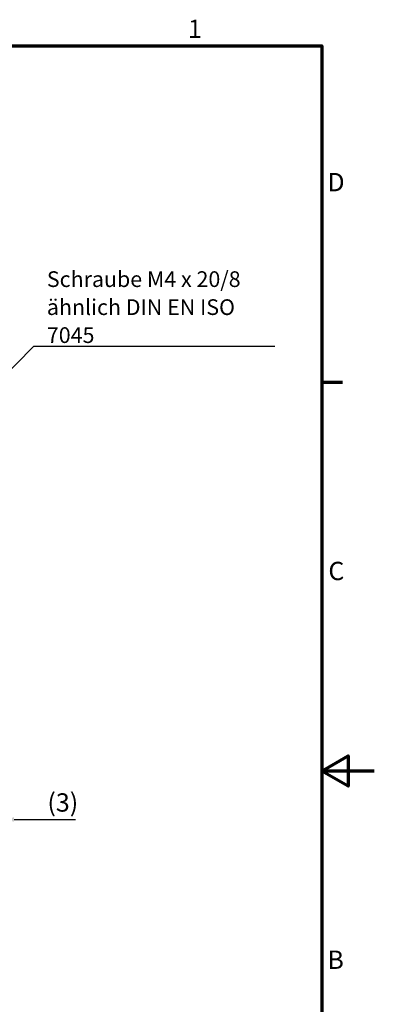
# Model space of a CAD drawing. Units: millimetres. Extents: x 0 to 420, y 0 to 297.
# Drawn here: x 352 to 420, y 104 to 292 of the extents above; entities that cross this region are included whole.
import ezdxf

# ---------------------------------------------------------------- set-up
doc = ezdxf.new("R2010")
doc.units = ezdxf.units.MM
doc.layers.get('0').update_dxf_attribs({"lineweight": 25})
for name, color, linetype, lineweight in [('Bemaßung (ISO)', 7, 'Continuous', 25), ('Rahmen (ISO)', 7, 'Continuous', 70), ('Symbol (ISO)', 7, 'Continuous', 25)]:
    doc.layers.add(name, color=color, linetype=linetype, lineweight=lineweight)
doc.styles.add('Notiztext (DIN)', font='isocpeur.ttf')
doc.dimstyles.new('Standard (DIN)', dxfattribs={"dimtxt": 3.5, "dimasz": 2.5, "dimexe": 3.175, "dimexo": 0.8, "dimgap": 0.8, "dimtad": 1, "dimrnd": 1e-08, "dimzin": 0, "dimtxsty": 'Notiztext (DIN)', "dimcen": 0.09, "dimdle": 10, "dimclrd": 256, "dimclre": 256, "dimclrt": 256, "dimadec": 0, "dimazin": 0, "dimtfac": 1, "dimtmove": 0, "dimatfit": 3, "dimfxl": 1, "dimtolj": 1, "dimtzin": 0, "dimlwd": -1, "dimlwe": -1, "dimarcsym": 0})
doc.dimstyles.new('Standard - Methode 2a (DIN)$7', dxfattribs={"dimtxt": 3.5, "dimasz": 2.5, "dimexe": 3.175, "dimexo": 0.8, "dimgap": 0.8, "dimtad": 1, "dimtih": 1, "dimtoh": 1, "dimrnd": 1e-08, "dimtxsty": 'Notiztext (DIN)', "dimcen": 0.09, "dimdle": 10, "dimclrd": 256, "dimclre": 256, "dimclrt": 256, "dimazin": 2, "dimtfac": 1, "dimtmove": 0, "dimatfit": 3, "dimfxl": 1, "dimtolj": 1, "dimlwd": -1, "dimlwe": -1, "dimarcsym": 0})

# ---------------------------------------------------------------- blocks, each defined once
blk = doc.blocks.new('Ränder Standardrahmen')
at = {"layer": 'Rahmen (ISO)'}
blk.add_line((410, 222.75), (413.9, 222.75), dxfattribs=at)
at = {"layer": 'Rahmen (ISO)', "flags": 128}
for points in [[(10, 10), (10, 287), (410, 287), (410, 10), (10, 10)], [(420, 148.5), (410, 148.5), (415, 151.39), (415, 145.61), (410, 148.5)]]:
    blk.add_lwpolyline(points, dxfattribs=at)
at = {"layer": 'Rahmen (ISO)', "char_height": 3.5, "attachment_point": 7, "style": 'Notiztext (DIN)'}
for s, insert in [('1', (384.42, 287.4)), ('D', (411.05, 258.13)), ('C', (411.23, 183.88)), ('B', (411.05, 109.63))]:
    blk.add_mtext(s, dxfattribs=dict(at, insert=insert))
blk = doc.blocks.new('*D13')
at = {"layer": 'Bemaßung (ISO)', "transparency": 16777216}
for p, q in [((345.74, 152.97), (345.74, 136.09)), ((348.74, 148), (348.74, 136.09)), ((343.24, 139.26), (340.74, 139.26)), ((345.74, 139.26), (348.74, 139.26)), ((351.24, 139.26), (362.95, 139.26))]:
    blk.add_line(p, q, dxfattribs=at)
for points in [[(343.24, 139.68), (343.24, 138.85), (345.74, 139.26)], [(351.24, 139.68), (351.24, 138.85), (348.74, 139.26)]]:
    blk.add_solid(points, dxfattribs=at)
at = {"layer": 'Defpoints', "color": 0, "transparency": 16777216}
for p in [(345.74, 153.77), (348.74, 148.8), (345.74, 139.26)]:
    blk.add_point(p, dxfattribs=at)
at = {"layer": 'Bemaßung (ISO)', "transparency": 16777216, "insert": (357.6, 144.26), "char_height": 3.5, "attachment_point": 1, "style": 'Notiztext (DIN)'}
blk.add_mtext('\\A1;(3)', dxfattribs=at)

msp = doc.modelspace()

# ---------------------------------------------------------------- block references
msp.add_blockref('Ränder Standardrahmen', (0, 0))

# ---------------------------------------------------------------- texts
at = {"layer": 'Symbol (ISO)', "insert": (357.493, 230.261), "char_height": 3, "width": 44.07885, "attachment_point": 7, "line_spacing_factor": 1.068348, "style": 'Notiztext (DIN)'}
msp.add_mtext('{\\fISOCPEUR|b0|i0;\\H3.0000;Schraube M4 x 20/8\\Pähnlich DIN EN ISO 7045}', dxfattribs=at)

# ---------------------------------------------------------------- dimensions: what is measured, and where the dimension line sits
at = {"layer": 'Bemaßung (ISO)'}
dim = msp.add_linear_dim(base=(345.74, 139.264), p1=(348.74, 148.801), p2=(345.74, 153.766), text='(<>)', dimstyle='Standard (DIN)', override={"dimgap": 0.8, "dimdec": 0, "dimtol": 0, "dimlim": 0, "dimtp": 0, "dimtm": 0, "dimtdec": 2, "dimtofl": 1, "dimatfit": 1}, dxfattribs=at)
dim.commit()
dim.dimension.update_dxf_attribs({"geometry": '*D13', "text_midpoint": (359.877, 139.264), "dimtype": 160})

# ---------------------------------------------------------------- leaders
at = {"layer": 'Symbol (ISO)', "annotation_type": 0, "has_hookline": 1, "hookline_direction": 0, "text_width": 43.5}
msp.add_leader([(347.505, 222.024), (354.993, 229.678), (357.493, 229.678)], dimstyle='Standard - Methode 2a (DIN)$7', override={"dimasz": 2.5, "dimgap": 0, "dimtad": 1, "dimldrblk": 'DotSmall'}, dxfattribs=at)

doc.saveas('drawing.dxf')
